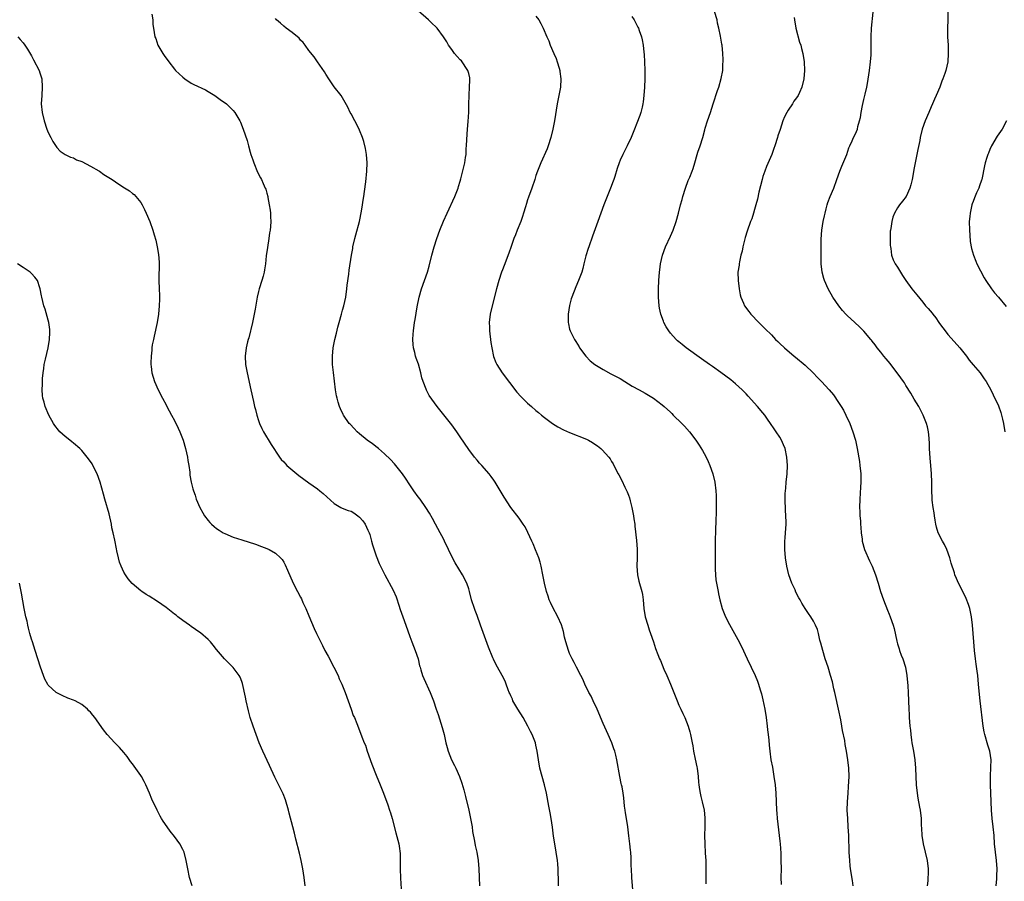
# Model space of a CAD drawing. Units: inches. Extents: x 2628000 to 2631000, y 1452000 to 1455000.
# Drawn here: x 2629764 to 2629998, y 1453104 to 1453309 of the extents above; entities that cross this region are included whole.
import ezdxf

# ---------------------------------------------------------------- set-up
doc = ezdxf.new("R2010")
doc.units = ezdxf.units.IN
doc.header["$MEASUREMENT"] = 0
doc.layers.add('LD26281452_10ft', color=51, linetype='Continuous')

msp = doc.modelspace()

# ---------------------------------------------------------------- linework, layer by layer
at = {"layer": 'LD26281452_10ft'}
for points, elevation in [([(2629795.63, 1453310.37), (2629795.82, 1453309), (2629795.89, 1453307.89), (2629796.02, 1453307), (2629796.37, 1453305), (2629796.54, 1453304.54), (2629797.04, 1453303), (2629798.2, 1453301), (2629798.53, 1453300.53), (2629799.67, 1453299), (2629801, 1453297.27), (2629801.24, 1453297), (2629802.13, 1453296.13), (2629803, 1453295.37), (2629803.47, 1453295), (2629805, 1453293.98), (2629805.65, 1453293.65), (2629808.35, 1453292.35), (2629809, 1453291.99), (2629810.63, 1453291), (2629811.91, 1453290.09), (2629813.37, 1453289), (2629814.21, 1453288.21), (2629815, 1453287.41), (2629815.36, 1453287), (2629815.84, 1453286.16), (2629816.54, 1453285), (2629816.69, 1453284.69), (2629817.37, 1453283), (2629818.29, 1453280.29), (2629818.6, 1453279), (2629819, 1453277.55), (2629819.17, 1453277), (2629819.67, 1453275.67), (2629819.89, 1453275), (2629820.79, 1453272.79), (2629821.44, 1453271.44), (2629821.67, 1453271), (2629822.08, 1453270.08), (2629822.6, 1453269), (2629822.7, 1453268.7), (2629823, 1453267.75), (2629823.21, 1453267), (2629823.25, 1453266.75), (2629823.56, 1453265), (2629823.76, 1453263.76), (2629823.82, 1453263), (2629823.82, 1453262.18), (2629823.91, 1453261), (2629823.84, 1453259.84), (2629823.74, 1453259), (2629823.62, 1453258.38), (2629823.44, 1453257), (2629823.11, 1453254.89), (2629822.83, 1453252.83), (2629822.63, 1453251), (2629822.44, 1453249.56), (2629822.33, 1453249), (2629822.07, 1453248.07), (2629821.8, 1453247), (2629821.16, 1453245), (2629821, 1453244.36), (2629820.69, 1453243), (2629820.42, 1453241.58), (2629820.22, 1453240.22), (2629819.97, 1453239), (2629819.78, 1453238.22), (2629819.55, 1453237), (2629818.67, 1453233.33), (2629818.55, 1453233), (2629818.4, 1453232.4), (2629818.09, 1453231), (2629817.86, 1453229), (2629817.94, 1453227), (2629818.28, 1453225), (2629819.19, 1453221), (2629819.78, 1453218.22), (2629820.07, 1453217), (2629820.29, 1453216.29), (2629820.57, 1453215), (2629821, 1453213.67), (2629821.23, 1453213), (2629821.79, 1453211.79), (2629822.2, 1453211), (2629824.01, 1453208.01), (2629826.01, 1453205), (2629826.42, 1453204.42), (2629827, 1453203.84), (2629827.38, 1453203.38), (2629827.77, 1453203), (2629830.62, 1453200.62), (2629831.74, 1453199.74), (2629833, 1453198.84), (2629835, 1453197.45), (2629835.6, 1453197), (2629836.35, 1453196.35), (2629839, 1453193.93), (2629840.58, 1453193), (2629840.86, 1453192.86), (2629842.32, 1453192.32), (2629843, 1453192.09), (2629843.7, 1453191.7), (2629844.63, 1453191), (2629845, 1453190.7), (2629845.79, 1453189.79), (2629846.33, 1453189), (2629847, 1453187.64), (2629847.3, 1453187), (2629847.45, 1453186.55), (2629847.9, 1453185), (2629848.08, 1453184.08), (2629849, 1453181.46), (2629849.71, 1453179.71), (2629851.03, 1453177), (2629853, 1453173.31), (2629853.75, 1453171.75), (2629854.45, 1453169.55), (2629854.64, 1453169), (2629854.72, 1453168.72), (2629855.3, 1453167), (2629856.04, 1453165), (2629857, 1453162.28), (2629857.48, 1453161), (2629858.3, 1453159), (2629858.96, 1453157), (2629859.33, 1453155.33), (2629859.43, 1453155), (2629859.65, 1453154.35), (2629860.04, 1453153), (2629860.31, 1453152.31), (2629861.85, 1453149), (2629862.18, 1453148.18), (2629862.6, 1453147), (2629863.26, 1453145), (2629863.71, 1453143.71), (2629864.68, 1453140.68), (2629865.14, 1453139), (2629865.59, 1453137), (2629865.88, 1453135.88), (2629866.13, 1453135), (2629866.93, 1453133), (2629867.63, 1453131.63), (2629867.93, 1453131), (2629868.81, 1453129), (2629869.4, 1453127.4), (2629869.86, 1453125.86), (2629870.26, 1453124.26), (2629871.02, 1453121), (2629871.38, 1453119.38), (2629871.79, 1453117), (2629871.93, 1453115.93), (2629872.41, 1453113.59), (2629872.57, 1453112.57), (2629872.9, 1453111), (2629873.21, 1453109), (2629873.37, 1453107), (2629873.56, 1453103)], 9530), ([(2629910.06, 1453102.06), (2629909.81, 1453105), (2629909.69, 1453107), (2629909.67, 1453107.67), (2629909.65, 1453109), (2629909.61, 1453109.61), (2629909.56, 1453111), (2629909.49, 1453111.49), (2629909.35, 1453113), (2629909.11, 1453114.89), (2629908.83, 1453117), (2629908.52, 1453119), (2629908.33, 1453120.33), (2629908.21, 1453121), (2629908.09, 1453121.91), (2629907.91, 1453123.91), (2629907.76, 1453125), (2629907.47, 1453126.53), (2629907.38, 1453127), (2629907.3, 1453127.3), (2629906.96, 1453128.96), (2629906.24, 1453133), (2629905.96, 1453134.04), (2629905.73, 1453135), (2629905.56, 1453135.56), (2629905.01, 1453137), (2629904.17, 1453139), (2629903, 1453141.58), (2629901.54, 1453145), (2629900.62, 1453147), (2629900.09, 1453148.09), (2629899.6, 1453149), (2629898.61, 1453151), (2629898.16, 1453152.16), (2629897.67, 1453153), (2629896.63, 1453155), (2629896.1, 1453156.1), (2629895.58, 1453157), (2629895, 1453158.26), (2629894.72, 1453159), (2629894.14, 1453161), (2629893.82, 1453162.18), (2629893.53, 1453163.53), (2629893.05, 1453165.05), (2629892.23, 1453167), (2629891, 1453169.21), (2629890.42, 1453170.42), (2629890.16, 1453171), (2629889.87, 1453171.87), (2629889.51, 1453173), (2629889.06, 1453175), (2629888.67, 1453177), (2629888.23, 1453179), (2629887.99, 1453179.99), (2629887.67, 1453181), (2629886.92, 1453182.92), (2629886.33, 1453184.33), (2629886.02, 1453185), (2629885.05, 1453187.05), (2629884.39, 1453188.39), (2629883.99, 1453189), (2629883, 1453190.43), (2629881, 1453193.01), (2629879.43, 1453195.43), (2629877.31, 1453199), (2629877, 1453199.47), (2629876.37, 1453200.37), (2629875.89, 1453201), (2629874.11, 1453203), (2629873.57, 1453203.57), (2629873, 1453204.22), (2629872.36, 1453205), (2629871, 1453206.82), (2629869, 1453209.83), (2629868.2, 1453211), (2629867, 1453212.69), (2629863.51, 1453217), (2629861.61, 1453219.61), (2629860.93, 1453220.93), (2629860.87, 1453221.13), (2629860.17, 1453223), (2629859.88, 1453223.88), (2629859.63, 1453225), (2629859.06, 1453227.06), (2629858.54, 1453228.54), (2629858.36, 1453229), (2629858.16, 1453229.84), (2629857.86, 1453231), (2629857.78, 1453231.78), (2629857.72, 1453233), (2629857.8, 1453234.2), (2629857.84, 1453235), (2629858.11, 1453237), (2629858.26, 1453237.74), (2629858.75, 1453240.75), (2629859.19, 1453243), (2629859.75, 1453245), (2629861.2, 1453249), (2629861.61, 1453250.39), (2629862.26, 1453253), (2629862.79, 1453255), (2629863.44, 1453257), (2629864.16, 1453259), (2629865, 1453261.14), (2629865.86, 1453263), (2629867.68, 1453267), (2629868.16, 1453268.16), (2629868.49, 1453269), (2629868.6, 1453269.4), (2629869, 1453270.61), (2629869.16, 1453271.16), (2629870.1, 1453275), (2629870.25, 1453276.25), (2629870.38, 1453277), (2629870.42, 1453278.42), (2629870.48, 1453279), (2629870.53, 1453280.53), (2629870.69, 1453283), (2629870.85, 1453284.85), (2629871.01, 1453287.01), (2629871.06, 1453289), (2629871.09, 1453290.91), (2629871.08, 1453291.08), (2629871.22, 1453293), (2629871.3, 1453294.7), (2629871.28, 1453295), (2629871.23, 1453295.23), (2629871, 1453296.25), (2629870.8, 1453297), (2629869.25, 1453299.25), (2629869, 1453299.53), (2629868.27, 1453300.27), (2629867.64, 1453301), (2629867, 1453301.93), (2629866.23, 1453303), (2629865.77, 1453303.77), (2629864.98, 1453305), (2629863.5, 1453307), (2629863.26, 1453307.26), (2629862.24, 1453308.24), (2629861.4, 1453309), (2629859, 1453311.12)], 9510), ([(2629887, 1453309.87), (2629887.66, 1453309), (2629888.17, 1453308.17), (2629888.74, 1453307), (2629889.6, 1453305), (2629890.03, 1453304.03), (2629890.4, 1453303), (2629891.21, 1453301), (2629891.79, 1453299.79), (2629892.05, 1453299), (2629892.48, 1453297.52), (2629892.66, 1453297), (2629892.71, 1453296.71), (2629892.94, 1453295), (2629892.8, 1453293), (2629892.02, 1453289), (2629891.38, 1453285), (2629891, 1453283), (2629890.55, 1453281), (2629889.94, 1453279), (2629889.67, 1453278.33), (2629888.14, 1453275), (2629887.35, 1453273), (2629887, 1453271.97), (2629886.69, 1453271), (2629886, 1453269), (2629885.2, 1453266.8), (2629885, 1453266.19), (2629884.71, 1453265.29), (2629884.51, 1453264.51), (2629884.07, 1453263), (2629883.8, 1453262.2), (2629883.39, 1453261), (2629882.56, 1453259), (2629882.14, 1453257.86), (2629881.74, 1453257), (2629881.06, 1453255.06), (2629880.52, 1453253.48), (2629879.4, 1453250.6), (2629879, 1453249.53), (2629878.81, 1453249), (2629878.17, 1453247), (2629877.61, 1453245), (2629876.56, 1453241), (2629876.12, 1453239), (2629875.88, 1453237), (2629875.92, 1453235.92), (2629875.93, 1453235), (2629876.25, 1453232.25), (2629876.47, 1453231), (2629876.92, 1453228.92), (2629877.46, 1453227.46), (2629877.66, 1453227), (2629878.95, 1453225), (2629882.47, 1453220.47), (2629883.4, 1453219.4), (2629885, 1453217.82), (2629885.97, 1453217), (2629887, 1453216.05), (2629887.57, 1453215.57), (2629888.3, 1453215), (2629889, 1453214.37), (2629890.96, 1453212.96), (2629892.18, 1453212.18), (2629893.51, 1453211.51), (2629895, 1453210.86), (2629899, 1453209.24), (2629899.46, 1453209), (2629900.45, 1453208.45), (2629901, 1453208.1), (2629901.64, 1453207.64), (2629902.45, 1453207), (2629902.74, 1453206.74), (2629904.34, 1453205), (2629904.61, 1453204.61), (2629905, 1453203.93), (2629905.37, 1453203.37), (2629906.09, 1453201.91), (2629906.57, 1453201), (2629906.73, 1453200.73), (2629907.43, 1453199.43), (2629908.16, 1453197.84), (2629908.73, 1453196.73), (2629909, 1453195.94), (2629909.26, 1453195.26), (2629909.42, 1453194.58), (2629909.83, 1453193), (2629910.21, 1453191), (2629910.29, 1453190.29), (2629910.49, 1453189), (2629910.52, 1453188.52), (2629910.89, 1453185.11), (2629911.08, 1453183.08), (2629911.07, 1453181), (2629910.99, 1453179), (2629911.13, 1453177), (2629911.48, 1453175.48), (2629912.18, 1453173), (2629912.31, 1453172.31), (2629912.5, 1453171), (2629912.65, 1453169), (2629912.98, 1453167), (2629913.57, 1453165), (2629913.91, 1453163.91), (2629914.28, 1453163), (2629914.93, 1453161.07), (2629915.45, 1453159.45), (2629915.99, 1453158.01), (2629916.4, 1453157), (2629916.6, 1453156.6), (2629917.43, 1453154.57), (2629918.12, 1453153), (2629918.97, 1453151), (2629919.8, 1453149), (2629920.57, 1453147), (2629921, 1453145.95), (2629921.44, 1453145), (2629921.96, 1453143.96), (2629922.38, 1453143), (2629923.17, 1453141), (2629923.61, 1453139.61), (2629923.76, 1453139), (2629924.18, 1453137), (2629924.31, 1453136.31), (2629924.51, 1453135), (2629924.87, 1453133.13), (2629925.27, 1453131.27), (2629925.31, 1453131), (2629925.58, 1453129), (2629925.68, 1453127.68), (2629925.75, 1453127), (2629925.89, 1453125.89), (2629926.05, 1453125), (2629926.22, 1453124.22), (2629926.53, 1453123), (2629926.99, 1453120.99), (2629927.17, 1453119.17), (2629927.15, 1453117), (2629927.12, 1453115), (2629927.16, 1453113), (2629927.27, 1453110.73), (2629927.37, 1453109), (2629927.42, 1453107.42), (2629927.41, 1453105), (2629927.43, 1453103.43)], 9500), ([(2629909.83, 1453309.83), (2629910.39, 1453309), (2629911, 1453307.71), (2629911.24, 1453307.24), (2629911.36, 1453307), (2629911.54, 1453306.46), (2629912.07, 1453305), (2629912.27, 1453304.27), (2629912.53, 1453303), (2629912.69, 1453301.31), (2629912.77, 1453300.77), (2629912.83, 1453299), (2629912.88, 1453297), (2629912.86, 1453295), (2629912.8, 1453293), (2629912.69, 1453291), (2629912.52, 1453289.48), (2629912.45, 1453289), (2629912.24, 1453288.24), (2629911.94, 1453287), (2629911.71, 1453286.29), (2629911, 1453284.41), (2629910.4, 1453283), (2629909.63, 1453281), (2629908.73, 1453279), (2629907.67, 1453277), (2629907, 1453275.59), (2629906.76, 1453275), (2629906.32, 1453273.67), (2629905.73, 1453271.73), (2629905.49, 1453271), (2629905.34, 1453270.66), (2629904.74, 1453269), (2629903.92, 1453267), (2629903.14, 1453265), (2629901.75, 1453261), (2629900.46, 1453257.54), (2629899.54, 1453255), (2629899.42, 1453254.58), (2629898.85, 1453252.85), (2629898.39, 1453251), (2629898.14, 1453249.86), (2629897.87, 1453249), (2629897.13, 1453247), (2629896.47, 1453245.53), (2629895.51, 1453243), (2629895.4, 1453242.6), (2629894.94, 1453241.06), (2629894.62, 1453239), (2629894.64, 1453237), (2629894.7, 1453236.7), (2629895, 1453235.42), (2629895.11, 1453235), (2629896.13, 1453233), (2629896.48, 1453232.48), (2629897.25, 1453231.25), (2629897.38, 1453231), (2629898.83, 1453229), (2629899.91, 1453227.91), (2629901, 1453227), (2629903, 1453225.79), (2629904.83, 1453224.83), (2629907, 1453223.65), (2629908.13, 1453223), (2629909.9, 1453221.9), (2629911.54, 1453221), (2629913, 1453220.17), (2629914.94, 1453219), (2629917, 1453217.44), (2629917.51, 1453217), (2629919, 1453215.64), (2629919.32, 1453215.32), (2629919.67, 1453215), (2629921.71, 1453213), (2629922.33, 1453212.33), (2629923.51, 1453211), (2629925.01, 1453209), (2629925.82, 1453207.82), (2629926.59, 1453206.59), (2629927, 1453205.88), (2629927.47, 1453205), (2629927.96, 1453203.96), (2629928.37, 1453203), (2629929.08, 1453201), (2629929.53, 1453199), (2629929.78, 1453197), (2629929.85, 1453195.85), (2629929.88, 1453195), (2629929.9, 1453193), (2629929.88, 1453191.89), (2629929.82, 1453189.82), (2629929.7, 1453187.7), (2629929.6, 1453185), (2629929.59, 1453182.41), (2629929.6, 1453181), (2629929.59, 1453179.59), (2629929.6, 1453179), (2629929.64, 1453178.36), (2629929.67, 1453177), (2629929.79, 1453175.79), (2629929.93, 1453175), (2629930.17, 1453173.83), (2629930.32, 1453173), (2629930.45, 1453172.45), (2629930.74, 1453171), (2629931.3, 1453169), (2629932.11, 1453167), (2629933, 1453165.16), (2629935, 1453161.62), (2629935.91, 1453159.91), (2629937.22, 1453157), (2629939.15, 1453153), (2629939.7, 1453151.7), (2629939.97, 1453151), (2629940.35, 1453149.65), (2629940.66, 1453148.66), (2629941, 1453147.25), (2629941.46, 1453145), (2629941.76, 1453143), (2629942.01, 1453141), (2629942.09, 1453140.09), (2629942.23, 1453139), (2629942.38, 1453137.62), (2629942.44, 1453136.44), (2629942.6, 1453135), (2629942.9, 1453133), (2629943.24, 1453131.24), (2629943.32, 1453130.68), (2629943.62, 1453129), (2629943.88, 1453127), (2629944.05, 1453125), (2629944.23, 1453121), (2629944.29, 1453120.29), (2629944.4, 1453119), (2629944.87, 1453115), (2629945, 1453113.63), (2629945.06, 1453113), (2629945.22, 1453110.78), (2629945.28, 1453109), (2629945.29, 1453107), (2629945.28, 1453105), (2629945.31, 1453103.31)], 9490), ([(2629962.45, 1453103), (2629962.27, 1453104.27), (2629961.84, 1453107), (2629961.75, 1453107.75), (2629961.63, 1453109), (2629961.51, 1453111), (2629961.39, 1453115), (2629961.29, 1453117), (2629961.16, 1453119), (2629961.05, 1453121), (2629961.07, 1453123), (2629961.23, 1453125), (2629961.38, 1453126.62), (2629961.5, 1453129), (2629961.44, 1453131), (2629961.22, 1453133), (2629960.9, 1453135), (2629960.59, 1453136.59), (2629960.45, 1453137.55), (2629959.95, 1453139.95), (2629959.77, 1453141), (2629959.5, 1453142.5), (2629958.99, 1453145.01), (2629958.26, 1453148.26), (2629958.08, 1453149), (2629957.89, 1453149.89), (2629957.5, 1453151.5), (2629957.1, 1453153), (2629956.49, 1453155), (2629955.83, 1453157), (2629955.2, 1453159), (2629954.75, 1453160.75), (2629954.53, 1453161.47), (2629954.19, 1453163), (2629953.95, 1453163.95), (2629953.5, 1453165), (2629953, 1453165.92), (2629952.35, 1453167), (2629951.79, 1453167.79), (2629951, 1453168.99), (2629950.23, 1453170.23), (2629949.83, 1453171), (2629949.51, 1453171.51), (2629948.85, 1453172.85), (2629948.62, 1453173.38), (2629947.86, 1453175), (2629947.15, 1453177), (2629946.69, 1453179), (2629946.38, 1453181), (2629946.18, 1453183), (2629946.18, 1453185), (2629946.24, 1453185.76), (2629946.36, 1453187), (2629946.51, 1453189), (2629946.51, 1453189.49), (2629946.47, 1453191), (2629946.38, 1453192.37), (2629946.28, 1453195), (2629946.31, 1453196.31), (2629946.35, 1453197), (2629946.42, 1453197.58), (2629946.54, 1453199), (2629946.77, 1453201), (2629946.83, 1453203), (2629946.66, 1453205), (2629946.25, 1453207), (2629945.9, 1453207.9), (2629945.44, 1453209), (2629945, 1453209.71), (2629944.16, 1453211), (2629943.68, 1453211.68), (2629942.8, 1453213), (2629942.05, 1453214.05), (2629941.42, 1453215), (2629941, 1453215.52), (2629939.73, 1453217), (2629937.51, 1453219.51), (2629937, 1453220.02), (2629936.06, 1453221), (2629934.44, 1453222.44), (2629933.37, 1453223.37), (2629931, 1453225.13), (2629929, 1453226.53), (2629928.28, 1453227), (2629926.34, 1453228.34), (2629922.72, 1453231), (2629921.75, 1453231.75), (2629921, 1453232.4), (2629920.66, 1453232.66), (2629920.31, 1453233), (2629919, 1453234.51), (2629918.61, 1453235), (2629917.99, 1453235.99), (2629917.45, 1453237), (2629917.32, 1453237.32), (2629916.7, 1453239), (2629916.39, 1453240.39), (2629916.28, 1453241), (2629916.12, 1453243), (2629916.13, 1453245), (2629916.24, 1453247), (2629916.4, 1453249), (2629916.47, 1453249.53), (2629916.65, 1453251), (2629917.1, 1453253), (2629917.83, 1453255), (2629919, 1453257.56), (2629919.61, 1453259), (2629920.32, 1453261), (2629920.89, 1453263), (2629921.4, 1453265), (2629921.75, 1453266.25), (2629921.96, 1453267), (2629922.59, 1453269), (2629923.23, 1453270.77), (2629923.57, 1453271.57), (2629924.14, 1453273), (2629924.36, 1453273.64), (2629924.78, 1453275), (2629925.36, 1453277), (2629925.52, 1453277.52), (2629926.03, 1453279), (2629926.66, 1453281), (2629927.14, 1453282.86), (2629927.27, 1453283.27), (2629927.79, 1453285), (2629928.49, 1453287), (2629929.16, 1453289), (2629930.18, 1453292.18), (2629930.46, 1453293), (2629931.03, 1453295.03), (2629931.43, 1453297), (2629931.49, 1453298.52), (2629931.56, 1453299), (2629931.56, 1453299.56), (2629931.49, 1453301), (2629931.27, 1453303), (2629931.21, 1453303.21), (2629930.89, 1453305.11), (2629930.52, 1453307), (2629930.22, 1453308.22), (2629930.09, 1453309), (2629929.49, 1453311)], 9480), ([(2629996.48, 1453103), (2629996.62, 1453104.62), (2629996.61, 1453105.39), (2629996.68, 1453107), (2629996.53, 1453109), (2629996.28, 1453111), (2629996.11, 1453113), (2629995.98, 1453115), (2629995.76, 1453117), (2629995.5, 1453119), (2629995.35, 1453121), (2629995.23, 1453125), (2629995.13, 1453127), (2629995.12, 1453129), (2629995.24, 1453131.24), (2629995.26, 1453133), (2629994.96, 1453135), (2629994.48, 1453136.48), (2629993.75, 1453139), (2629993.64, 1453139.64), (2629993.37, 1453141), (2629992.64, 1453147), (2629992.49, 1453148.49), (2629992.3, 1453151), (2629992.09, 1453153), (2629991.97, 1453154.03), (2629991.71, 1453155.71), (2629991.58, 1453157), (2629991.34, 1453159), (2629991.13, 1453161), (2629991, 1453163), (2629990.88, 1453165), (2629990.64, 1453167), (2629990.17, 1453169), (2629989.89, 1453169.89), (2629989.35, 1453171.35), (2629988.7, 1453172.7), (2629987.51, 1453175), (2629987, 1453176.12), (2629986.65, 1453177), (2629986.52, 1453177.48), (2629985.79, 1453179.79), (2629985.48, 1453181), (2629984.72, 1453183), (2629984.16, 1453184.16), (2629983.67, 1453185), (2629982.68, 1453187), (2629982.28, 1453188.28), (2629982.12, 1453189), (2629981.95, 1453189.95), (2629981.79, 1453191), (2629981.7, 1453191.7), (2629981.48, 1453193), (2629981.28, 1453194.72), (2629981.27, 1453195.27), (2629981.18, 1453197), (2629981.13, 1453199), (2629981.05, 1453201), (2629980.93, 1453203), (2629980.76, 1453204.76), (2629980.6, 1453207), (2629980.58, 1453208.58), (2629980.56, 1453209), (2629980.5, 1453209.5), (2629980.41, 1453211), (2629980.17, 1453212.17), (2629979.93, 1453213), (2629979.09, 1453215), (2629978.39, 1453216.39), (2629978.06, 1453217), (2629977, 1453218.74), (2629976.2, 1453220.2), (2629975, 1453222.05), (2629974.64, 1453222.64), (2629974.39, 1453223), (2629973.83, 1453223.83), (2629971.23, 1453227.23), (2629970.34, 1453228.34), (2629969.76, 1453229), (2629969, 1453229.94), (2629968.19, 1453231), (2629967.69, 1453231.69), (2629967, 1453232.53), (2629966.81, 1453232.81), (2629966.65, 1453233), (2629965, 1453234.93), (2629963.99, 1453235.99), (2629962.82, 1453237), (2629961, 1453238.69), (2629960.7, 1453239), (2629959.9, 1453239.9), (2629959.02, 1453241), (2629957.6, 1453243), (2629956.47, 1453245), (2629955.64, 1453247), (2629955.49, 1453247.49), (2629955.1, 1453249), (2629954.86, 1453251), (2629954.82, 1453252.82), (2629954.83, 1453255), (2629954.86, 1453256.86), (2629955.04, 1453259), (2629955.35, 1453261), (2629955.61, 1453262.39), (2629955.76, 1453263), (2629956.07, 1453264.07), (2629956.3, 1453265), (2629956.46, 1453265.54), (2629957, 1453267), (2629957.82, 1453269), (2629958.59, 1453271), (2629959.29, 1453273), (2629959.77, 1453274.23), (2629960.94, 1453277), (2629961.46, 1453278.54), (2629961.65, 1453279), (2629962.21, 1453280.21), (2629962.54, 1453281), (2629963, 1453281.89), (2629963.47, 1453283), (2629963.6, 1453283.6), (2629964, 1453285), (2629964.19, 1453285.81), (2629964.32, 1453287), (2629964.65, 1453288.65), (2629965, 1453290.06), (2629965.34, 1453291.34), (2629965.7, 1453293), (2629965.87, 1453293.87), (2629966.35, 1453297), (2629966.59, 1453299), (2629966.7, 1453300.7), (2629966.76, 1453302.76), (2629966.76, 1453305), (2629966.83, 1453307), (2629967.2, 1453310.8)], 9460), ([(2629984.98, 1453311), (2629984.97, 1453309), (2629984.89, 1453307), (2629984.9, 1453305), (2629985.03, 1453303), (2629985.09, 1453301), (2629984.94, 1453299), (2629984.47, 1453297), (2629984.22, 1453296.22), (2629983.79, 1453295), (2629983.56, 1453294.44), (2629983.04, 1453293), (2629982.23, 1453291), (2629981.84, 1453290.16), (2629981.34, 1453289), (2629981, 1453288.3), (2629980.42, 1453287), (2629979.57, 1453285), (2629978.9, 1453283), (2629978.43, 1453281), (2629978.29, 1453280.29), (2629977.81, 1453278.19), (2629977.2, 1453275), (2629977, 1453273.79), (2629976.5, 1453271), (2629976.21, 1453269.79), (2629975.97, 1453269), (2629975.04, 1453266.96), (2629974.15, 1453265.85), (2629973.49, 1453265), (2629973, 1453264.3), (2629972.31, 1453263), (2629971.92, 1453262.08), (2629971.63, 1453261), (2629971.39, 1453259.39), (2629971.31, 1453259), (2629971.29, 1453258.71), (2629971.24, 1453257), (2629971.29, 1453255.29), (2629971.31, 1453255), (2629971.38, 1453254.62), (2629971.58, 1453253), (2629971.95, 1453251.95), (2629972.42, 1453251), (2629973, 1453250.15), (2629974.17, 1453248.17), (2629974.99, 1453246.99), (2629976.41, 1453245), (2629977.56, 1453243.56), (2629979, 1453241.87), (2629979.7, 1453241), (2629980.33, 1453240.33), (2629981.23, 1453239.23), (2629981.38, 1453239), (2629982.11, 1453238.11), (2629982.82, 1453237), (2629983, 1453236.75), (2629983.76, 1453235.76), (2629984.31, 1453235), (2629985, 1453234.13), (2629986.46, 1453232.46), (2629987.79, 1453231), (2629989.41, 1453229), (2629990.06, 1453228.06), (2629991, 1453226.93), (2629992.65, 1453225), (2629993.62, 1453223.62), (2629994.09, 1453223), (2629995.18, 1453221), (2629995.79, 1453219.79), (2629997, 1453217.2), (2629997.59, 1453215.59), (2629997.77, 1453215), (2629998.01, 1453214.01), (2629998.23, 1453213), (2629998.5, 1453211)], 9450), ([(2629892.32, 1453103), (2629892.33, 1453105), (2629892.3, 1453105.7), (2629892.3, 1453107), (2629892.21, 1453108.21), (2629892.12, 1453109), (2629891.8, 1453111), (2629891.46, 1453113), (2629891.2, 1453114.8), (2629890.92, 1453116.92), (2629890.59, 1453119), (2629890.35, 1453120.35), (2629890.03, 1453121.97), (2629889.51, 1453125), (2629889.05, 1453127), (2629888.46, 1453129), (2629887.95, 1453131), (2629887.62, 1453133), (2629887.32, 1453135), (2629887, 1453136.45), (2629886.86, 1453137), (2629886.1, 1453139), (2629885.71, 1453139.71), (2629885.1, 1453141), (2629883.98, 1453143), (2629882.71, 1453145), (2629881.53, 1453147), (2629881.38, 1453147.38), (2629881, 1453148.22), (2629880.77, 1453148.77), (2629880.65, 1453149), (2629880.41, 1453149.59), (2629879.93, 1453151), (2629879.66, 1453151.66), (2629878.96, 1453153.04), (2629877.88, 1453155), (2629877.54, 1453155.54), (2629876.89, 1453156.89), (2629876.76, 1453157.24), (2629875.74, 1453159.74), (2629873.81, 1453165), (2629873, 1453167.28), (2629872.51, 1453168.51), (2629872.34, 1453169), (2629871.7, 1453171), (2629871.19, 1453173), (2629871, 1453173.65), (2629870.54, 1453175), (2629869.56, 1453177), (2629867.81, 1453179.81), (2629867.13, 1453181), (2629866.17, 1453183), (2629865.27, 1453185), (2629865, 1453185.53), (2629864.22, 1453187), (2629863.11, 1453189), (2629862.37, 1453190.37), (2629861.64, 1453191.64), (2629860.81, 1453193), (2629859.43, 1453195), (2629859, 1453195.56), (2629857.98, 1453197), (2629857, 1453198.41), (2629855.97, 1453199.97), (2629855.26, 1453201), (2629853.7, 1453203), (2629853.38, 1453203.38), (2629852.41, 1453204.41), (2629851, 1453205.78), (2629849.52, 1453207), (2629849.25, 1453207.25), (2629848.12, 1453208.12), (2629846.87, 1453209), (2629845, 1453210.55), (2629844.5, 1453211), (2629843.77, 1453211.77), (2629842.79, 1453212.79), (2629842.6, 1453213), (2629841.2, 1453215), (2629841.13, 1453215.13), (2629840.49, 1453216.49), (2629840.27, 1453217), (2629839.98, 1453218.02), (2629839.67, 1453219), (2629839.55, 1453219.55), (2629839.3, 1453221), (2629838.86, 1453225.14), (2629838.63, 1453227), (2629838.56, 1453229), (2629838.75, 1453231), (2629839.17, 1453233), (2629839.56, 1453234.44), (2629839.88, 1453235.88), (2629840.17, 1453237), (2629840.72, 1453239), (2629841, 1453239.93), (2629841.3, 1453241), (2629841.74, 1453243), (2629842.01, 1453245), (2629842.1, 1453245.9), (2629842.48, 1453248.48), (2629842.58, 1453249.42), (2629843.09, 1453253), (2629843.41, 1453254.59), (2629843.47, 1453255), (2629843.91, 1453257), (2629844.13, 1453257.87), (2629845, 1453261.01), (2629845.48, 1453263.48), (2629845.71, 1453265), (2629845.86, 1453266.14), (2629846.02, 1453267), (2629846.2, 1453268.2), (2629846.5, 1453270.5), (2629846.77, 1453273), (2629846.85, 1453275), (2629846.68, 1453277), (2629846.42, 1453278.42), (2629846.05, 1453280.05), (2629845.72, 1453281), (2629845, 1453282.79), (2629844.3, 1453284.3), (2629843.9, 1453285), (2629843, 1453286.66), (2629842.83, 1453287), (2629842.26, 1453288.26), (2629841, 1453290.48), (2629840.65, 1453291), (2629839, 1453293.11), (2629838.23, 1453294.23), (2629837.7, 1453295), (2629837, 1453296.1), (2629836.68, 1453296.68), (2629835.06, 1453299.06), (2629834.22, 1453300.22), (2629833, 1453301.69), (2629832.07, 1453303), (2629831.6, 1453303.6), (2629831, 1453304.19), (2629830.63, 1453304.63), (2629829, 1453306.01), (2629827.6, 1453307), (2629827, 1453307.5), (2629826.19, 1453308.19), (2629825.29, 1453309), (2629825, 1453309.35)], 9520), ([(2629948.42, 1453309.58), (2629948.5, 1453309), (2629948.82, 1453307), (2629949.71, 1453303.71), (2629950, 1453303), (2629950.16, 1453302.16), (2629950.5, 1453301), (2629950.78, 1453299), (2629950.86, 1453297), (2629950.72, 1453295), (2629950.25, 1453293), (2629949.69, 1453291.69), (2629949.38, 1453291), (2629949, 1453290.42), (2629948.37, 1453289.63), (2629948, 1453289), (2629947, 1453287.52), (2629946.67, 1453287), (2629946.09, 1453285.91), (2629945.74, 1453285), (2629945.05, 1453282.96), (2629944.57, 1453281.43), (2629944.46, 1453281), (2629943.83, 1453279), (2629943.62, 1453278.38), (2629943.09, 1453277), (2629941.84, 1453274.16), (2629941.41, 1453273), (2629941, 1453271.72), (2629940.78, 1453271), (2629940.03, 1453268.03), (2629939.68, 1453266.32), (2629939.33, 1453265), (2629939, 1453263.86), (2629938.75, 1453263), (2629938.32, 1453261.68), (2629938.04, 1453261), (2629937.24, 1453258.76), (2629936.78, 1453257.22), (2629936.22, 1453255), (2629936.02, 1453253.98), (2629935.77, 1453253), (2629935.42, 1453251.42), (2629935.35, 1453251), (2629935.32, 1453250.68), (2629935.05, 1453249), (2629935.06, 1453247), (2629935.31, 1453245), (2629935.61, 1453243.61), (2629935.77, 1453243), (2629936.38, 1453241.62), (2629936.63, 1453241), (2629937.61, 1453239.61), (2629938.08, 1453239), (2629939.98, 1453237), (2629941.54, 1453235.53), (2629943, 1453234.06), (2629944, 1453233), (2629944.52, 1453232.52), (2629945, 1453232.01), (2629946.1, 1453231), (2629948.44, 1453229), (2629948.76, 1453228.76), (2629951, 1453226.85), (2629952.95, 1453225), (2629953.95, 1453223.95), (2629954.9, 1453223), (2629956.78, 1453221), (2629957.78, 1453219.78), (2629959, 1453218.01), (2629959.63, 1453217), (2629960.14, 1453216.14), (2629960.72, 1453215), (2629961.66, 1453213), (2629962.41, 1453211), (2629962.97, 1453209), (2629963.43, 1453207), (2629963.95, 1453203.95), (2629964.07, 1453203), (2629964.24, 1453201), (2629964.25, 1453199), (2629964.2, 1453197.8), (2629964.03, 1453195), (2629963.99, 1453193), (2629964.02, 1453192.02), (2629964.07, 1453191), (2629964.17, 1453189.83), (2629964.22, 1453189), (2629964.25, 1453188.25), (2629964.36, 1453187), (2629964.57, 1453185.43), (2629964.6, 1453185), (2629965.17, 1453183), (2629966.32, 1453180.32), (2629966.94, 1453179), (2629967.76, 1453177), (2629968.41, 1453175), (2629968.97, 1453173), (2629969.64, 1453171), (2629970.6, 1453168.6), (2629971, 1453167.64), (2629971.29, 1453167), (2629971.99, 1453165), (2629972.2, 1453164.2), (2629972.84, 1453161.16), (2629973, 1453160.58), (2629973.38, 1453159.38), (2629973.47, 1453159), (2629973.9, 1453157.9), (2629974.23, 1453157), (2629974.91, 1453155), (2629975.25, 1453153), (2629975.44, 1453150.56), (2629975.53, 1453149), (2629975.63, 1453147), (2629975.69, 1453145), (2629975.75, 1453143.75), (2629975.8, 1453143), (2629975.96, 1453141), (2629976.06, 1453140.06), (2629976.16, 1453139), (2629976.32, 1453137.68), (2629976.42, 1453137), (2629976.79, 1453135), (2629977.12, 1453133), (2629977.31, 1453131), (2629977.37, 1453129), (2629977.45, 1453127), (2629977.68, 1453125), (2629977.87, 1453123.87), (2629978.26, 1453121.74), (2629978.39, 1453121), (2629978.6, 1453119), (2629978.65, 1453117.35), (2629978.71, 1453116.71), (2629978.8, 1453115), (2629979.09, 1453113), (2629980.09, 1453109), (2629980.33, 1453107), (2629980.27, 1453105.73), (2629980.25, 1453105), (2629980.19, 1453104.19), (2629980.07, 1453103)], 9470), ([(2629763.73, 1453305), (2629764.31, 1453304.31), (2629765, 1453303.57), (2629765.45, 1453303), (2629766.05, 1453302.05), (2629767, 1453300.43), (2629767.48, 1453299.48), (2629768.79, 1453297), (2629769, 1453296.43), (2629769.42, 1453295), (2629769.56, 1453293), (2629769.42, 1453291), (2629769.33, 1453289), (2629769.52, 1453287), (2629770, 1453285), (2629770.68, 1453283), (2629771, 1453282.22), (2629771.6, 1453281), (2629772.08, 1453280.08), (2629773, 1453278.64), (2629773.79, 1453277.79), (2629774.97, 1453276.97), (2629776.31, 1453276.31), (2629777, 1453276.15), (2629777.74, 1453275.74), (2629779, 1453275.29), (2629781, 1453274.22), (2629783, 1453273.11), (2629783.19, 1453273), (2629784.24, 1453272.24), (2629786.21, 1453271), (2629787, 1453270.45), (2629788.69, 1453269.31), (2629790.3, 1453268.3), (2629791, 1453267.72), (2629791.43, 1453267.43), (2629791.82, 1453267), (2629793, 1453265.56), (2629793.35, 1453265), (2629793.9, 1453263.9), (2629794.3, 1453263), (2629795.11, 1453261), (2629795.84, 1453259), (2629796.17, 1453257.83), (2629796.58, 1453256.58), (2629796.9, 1453255), (2629797.2, 1453253.2), (2629797.33, 1453251.33), (2629797.31, 1453247), (2629797.38, 1453245), (2629797.46, 1453243.46), (2629797.46, 1453243), (2629797.43, 1453242.57), (2629797.4, 1453241), (2629797.21, 1453239), (2629796.91, 1453237), (2629796.21, 1453233.79), (2629795.98, 1453233), (2629795.72, 1453231.72), (2629795.62, 1453231), (2629795.61, 1453230.39), (2629795.43, 1453229), (2629795.38, 1453227.38), (2629795.4, 1453227), (2629795.46, 1453226.54), (2629795.62, 1453225), (2629796.23, 1453223), (2629797.14, 1453221), (2629798.15, 1453219), (2629799, 1453217.41), (2629799.2, 1453217), (2629800.27, 1453215), (2629801, 1453213.72), (2629801.87, 1453211.87), (2629802.25, 1453211), (2629803.05, 1453209), (2629803.62, 1453207), (2629804.07, 1453205), (2629804.19, 1453204.19), (2629804.4, 1453203), (2629804.63, 1453201.37), (2629804.69, 1453200.69), (2629804.99, 1453199), (2629805.4, 1453197.4), (2629805.52, 1453197), (2629805.89, 1453195.89), (2629806.2, 1453195), (2629807.04, 1453193), (2629807.73, 1453191.73), (2629808.16, 1453191), (2629809, 1453189.92), (2629809.43, 1453189.43), (2629809.84, 1453189), (2629810.46, 1453188.46), (2629811, 1453188.03), (2629811.61, 1453187.61), (2629812.62, 1453187), (2629813, 1453186.79), (2629815, 1453185.96), (2629817, 1453185.27), (2629820.25, 1453184.25), (2629821.72, 1453183.72), (2629823, 1453183.23), (2629823.5, 1453183), (2629825, 1453182.12), (2629826.25, 1453181), (2629826.6, 1453180.6), (2629827, 1453179.98), (2629827.36, 1453179.36), (2629827.89, 1453178.11), (2629829.28, 1453175), (2629830.25, 1453173), (2629831, 1453171.66), (2629831.23, 1453171.23), (2629831.57, 1453170.43), (2629832.27, 1453169), (2629833, 1453167.26), (2629834.2, 1453164.2), (2629834.8, 1453163), (2629835, 1453162.58), (2629836.19, 1453160.19), (2629836.81, 1453159), (2629837.59, 1453157.59), (2629838.94, 1453155), (2629839.91, 1453153), (2629840.22, 1453152.22), (2629840.8, 1453151), (2629841.62, 1453149), (2629843, 1453145), (2629843.55, 1453143.55), (2629843.81, 1453143), (2629844.37, 1453141.63), (2629845.27, 1453139.27), (2629845.55, 1453138.45), (2629846.13, 1453137), (2629846.42, 1453136.42), (2629846.87, 1453135), (2629847.97, 1453131.97), (2629849, 1453129.29), (2629849.96, 1453127), (2629850.74, 1453125), (2629851.76, 1453122.24), (2629852.19, 1453121), (2629852.37, 1453120.37), (2629852.82, 1453119), (2629853.63, 1453115.63), (2629854.14, 1453113.86), (2629854.37, 1453113), (2629854.46, 1453112.46), (2629854.67, 1453110.67), (2629854.71, 1453107), (2629854.79, 1453104.79), (2629855.01, 1453101)], 9540), ([(2629998.92, 1453285), (2629997.87, 1453283), (2629996.69, 1453281.31), (2629995.36, 1453279), (2629995, 1453278.18), (2629994.67, 1453277.33), (2629994.49, 1453277), (2629994.23, 1453276.23), (2629993.88, 1453275), (2629993.71, 1453274.29), (2629993.04, 1453271.04), (2629993, 1453270.9), (2629992.49, 1453269.51), (2629992.33, 1453269), (2629991.82, 1453267.82), (2629991.3, 1453266.7), (2629991, 1453265.83), (2629990.76, 1453265.24), (2629990.69, 1453265), (2629990.63, 1453264.63), (2629990.26, 1453263), (2629990.2, 1453262.2), (2629990.08, 1453261), (2629990.1, 1453259), (2629990.22, 1453257.78), (2629990.31, 1453256.31), (2629990.61, 1453254.61), (2629991.08, 1453253), (2629991.63, 1453251.63), (2629991.91, 1453251), (2629993.61, 1453247.61), (2629993.99, 1453247), (2629995.38, 1453245), (2629996.07, 1453244.07), (2629997, 1453243.02), (2629998.83, 1453240.83)], 9440), ([(2629832.13, 1453103), (2629831.86, 1453105), (2629831.51, 1453107), (2629831.11, 1453109), (2629830.74, 1453110.74), (2629829.9, 1453114.1), (2629829.52, 1453115.52), (2629829.16, 1453117), (2629828.3, 1453120.3), (2629828.13, 1453121), (2629827.44, 1453123.44), (2629826.88, 1453124.88), (2629824.86, 1453128.86), (2629823.61, 1453131.61), (2629822.02, 1453135), (2629821.18, 1453137), (2629820.42, 1453139), (2629819.69, 1453141), (2629819.05, 1453143.05), (2629818.63, 1453144.63), (2629818.06, 1453147), (2629817.88, 1453147.88), (2629817.15, 1453151.15), (2629817, 1453151.61), (2629816.62, 1453152.62), (2629816.4, 1453153), (2629815, 1453154.96), (2629812.89, 1453157), (2629811, 1453159.21), (2629810.23, 1453160.23), (2629809.59, 1453161), (2629809, 1453161.59), (2629807.17, 1453163.17), (2629807, 1453163.28), (2629805, 1453164.69), (2629804.6, 1453165), (2629803, 1453166.13), (2629801.84, 1453167), (2629801.38, 1453167.38), (2629801, 1453167.64), (2629799, 1453169.2), (2629797, 1453170.6), (2629795, 1453171.89), (2629794.3, 1453172.3), (2629793.26, 1453173), (2629793, 1453173.19), (2629790.93, 1453174.93), (2629790.02, 1453176.02), (2629789.35, 1453177), (2629789, 1453177.64), (2629788.34, 1453179), (2629787.96, 1453179.96), (2629787.68, 1453181), (2629787.33, 1453182.67), (2629787.18, 1453183.18), (2629786.8, 1453185.2), (2629786.41, 1453187), (2629786.13, 1453188.13), (2629786, 1453189), (2629785.45, 1453191.45), (2629784.46, 1453195), (2629784.15, 1453196.16), (2629783.34, 1453199), (2629782.61, 1453201), (2629781.6, 1453203), (2629781.39, 1453203.39), (2629780.58, 1453204.58), (2629780.27, 1453205), (2629779, 1453206.56), (2629778.52, 1453207), (2629777, 1453208.32), (2629776.6, 1453208.6), (2629776.08, 1453209), (2629775, 1453209.87), (2629773.75, 1453211), (2629773.39, 1453211.39), (2629772.53, 1453212.53), (2629772.24, 1453213), (2629771.13, 1453215), (2629770.23, 1453217), (2629769.98, 1453218.02), (2629769.72, 1453219), (2629769.64, 1453219.64), (2629769.57, 1453221), (2629769.63, 1453222.37), (2629769.63, 1453223), (2629769.65, 1453223.65), (2629769.77, 1453225), (2629769.95, 1453226.05), (2629770.04, 1453227), (2629770.3, 1453228.3), (2629770.93, 1453231), (2629771.28, 1453233), (2629771.34, 1453234.66), (2629771.39, 1453235), (2629771.38, 1453235.38), (2629771.14, 1453237), (2629771, 1453237.55), (2629770.22, 1453240.22), (2629769.96, 1453241), (2629769.45, 1453243), (2629769.39, 1453243.39), (2629769.07, 1453245), (2629769, 1453245.28), (2629768.42, 1453247), (2629767.81, 1453247.81), (2629767, 1453248.64), (2629766.83, 1453248.83), (2629766.64, 1453249), (2629765, 1453250.08), (2629763.64, 1453251)], 9550), ([(2629805.25, 1453103), (2629804.58, 1453105), (2629804.15, 1453107), (2629803.82, 1453109), (2629803.32, 1453111), (2629803, 1453111.64), (2629802.27, 1453113), (2629801, 1453114.76), (2629800.01, 1453116.01), (2629799.24, 1453117), (2629798.35, 1453118.35), (2629797.94, 1453119), (2629797.6, 1453119.6), (2629796.87, 1453121), (2629795.63, 1453123.63), (2629795.1, 1453125), (2629794.22, 1453127), (2629793.81, 1453127.81), (2629793.17, 1453129), (2629793, 1453129.27), (2629791, 1453132.03), (2629790.56, 1453132.56), (2629789.73, 1453133.73), (2629789, 1453134.69), (2629787.93, 1453135.93), (2629786.84, 1453137), (2629784.98, 1453139), (2629784.11, 1453140.11), (2629782.05, 1453143), (2629781.59, 1453143.59), (2629781, 1453144.28), (2629780.66, 1453144.66), (2629780.31, 1453145), (2629779, 1453146.11), (2629777.36, 1453147), (2629777, 1453147.18), (2629775.67, 1453147.67), (2629774.26, 1453148.26), (2629773, 1453148.89), (2629772.85, 1453149), (2629771, 1453150.72), (2629770.88, 1453150.88), (2629770.17, 1453152.17), (2629769.84, 1453153), (2629769.13, 1453155), (2629767.9, 1453159), (2629767.21, 1453161), (2629767, 1453161.65), (2629766.61, 1453163), (2629766.32, 1453164.32), (2629766.13, 1453165), (2629765.93, 1453165.93), (2629765.68, 1453167), (2629765.28, 1453169), (2629764.62, 1453172.62), (2629764.12, 1453175)], 9560)]:
    msp.add_lwpolyline(points, dxfattribs=dict(at, elevation=elevation))

doc.saveas('drawing.dxf')
